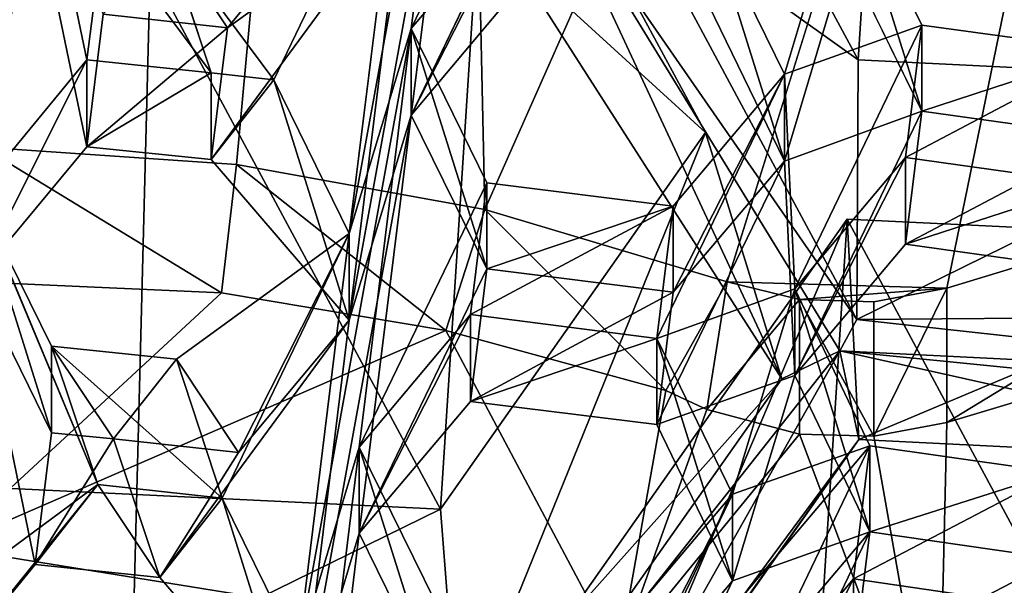
# Model space of a CAD drawing. Extents: x -0.023 to 0.023, y -0.163 to 0.024.
# Drawn here: x 0 to 0.002, y -0.141 to -0.14 of the extents above; entities that cross this region are included whole.
import ezdxf

# ---------------------------------------------------------------- set-up
doc = ezdxf.new("R2010")
doc.units = 0
doc.layers.add('L6_CHROM_MAT_CHROM', color=7, linetype='CONTINUOUS')
doc.layers.add('L7_CHROM4_MAT_CHROM', color=7, linetype='CONTINUOUS')

msp = doc.modelspace()

# ---------------------------------------------------------------- linework, layer by layer
at = {"layer": 'L6_CHROM_MAT_CHROM', "color": 8, "invisible_edges": 8}
for points in [[(0.000704, -0.137371, 0.09526), (-0.000784, -0.140011, 0.095855), (-0.000263, -0.140411, 0.095953), (0.000704, -0.137371, 0.09526)], [(0.000704, -0.137371, 0.09526), (-0.000263, -0.140411, 0.095953), (0.00004, -0.140515, 0.095978), (0.000704, -0.137371, 0.09526)], [(0.000704, -0.137371, 0.09526), (0.00004, -0.140515, 0.095978), (0.000411, -0.14054, 0.095984), (0.000704, -0.137371, 0.09526)], [(0.000775, -0.140606, 0.096), (0.000704, -0.137371, 0.09526), (0.000411, -0.14054, 0.095984), (0.000775, -0.140606, 0.096)], [(0.002079, -0.137665, 0.095332), (0.000704, -0.137371, 0.09526), (0.000775, -0.140606, 0.096), (0.002079, -0.137665, 0.095332)], [(0.002079, -0.137665, 0.095332), (0.000775, -0.140606, 0.096), (0.00113, -0.140712, 0.096026), (0.002079, -0.137665, 0.095332)], [(0.002079, -0.137665, 0.095332), (0.00113, -0.140712, 0.096026), (0.001452, -0.140721, 0.096028), (0.002079, -0.137665, 0.095332)], [(0.002087, -0.140529, 0.095982), (0.002079, -0.137665, 0.095332), (0.001452, -0.140721, 0.096028), (0.002087, -0.140529, 0.095982)], [(0.001396, -0.13925, 0.085858), (0.001322, -0.140387, 0.086294), (0.001007, -0.139802, 0.086061), (0.001396, -0.13925, 0.085858)], [(0.002024, -0.140421, 0.086325), (0.001322, -0.140387, 0.086294), (0.001396, -0.13925, 0.085858), (0.002024, -0.140421, 0.086325)], [(0.002098, -0.139285, 0.085888), (0.002024, -0.140421, 0.086325), (0.001396, -0.13925, 0.085858), (0.002098, -0.139285, 0.085888)], [(0.000105, -0.139971, 0.097189), (0.000091, -0.139659, 0.096981), (0.00003, -0.140583, 0.097599), (0.000105, -0.139971, 0.097189)], [(0.000743, -0.139729, 0.096998), (0.000576, -0.140641, 0.097613), (0.000667, -0.140341, 0.097408), (0.000743, -0.139729, 0.096998)], [(0.000743, -0.139729, 0.096998), (0.000652, -0.140029, 0.097203), (0.000576, -0.140641, 0.097613), (0.000743, -0.139729, 0.096998)], [(0.000854, -0.139954, 0.097137), (0.000743, -0.139729, 0.096998), (0.000667, -0.140341, 0.097408), (0.000854, -0.139954, 0.097137)], [(0.000105, -0.140097, 0.096672), (0.00003, -0.140709, 0.097082), (0.000091, -0.139786, 0.096464), (0.000105, -0.140097, 0.096672)], [(0.001007, -0.139802, 0.086061), (0.001322, -0.140387, 0.086294), (0.000987, -0.140147, 0.08516), (0.001007, -0.139802, 0.086061)], [(0.000743, -0.139855, 0.096481), (0.000667, -0.140468, 0.096891), (0.000576, -0.140768, 0.097096), (0.000743, -0.139855, 0.096481)], [(0.000743, -0.139855, 0.096481), (0.000576, -0.140768, 0.097096), (0.000652, -0.140155, 0.096687), (0.000743, -0.139855, 0.096481)], [(0.000854, -0.14008, 0.09662), (0.000667, -0.140468, 0.096891), (0.000743, -0.139855, 0.096481), (0.000854, -0.14008, 0.09662)], [(0.000081, -0.139874, 0.086066), (-0.000288, -0.14074, 0.085453), (0.000097, -0.140197, 0.085201), (0.000081, -0.139874, 0.086066)], [(0.00071, -0.141045, 0.086533), (0.000007, -0.141011, 0.086502), (0.000081, -0.139874, 0.086066), (0.00071, -0.141045, 0.086533)], [(0.000783, -0.139908, 0.086096), (0.00071, -0.141045, 0.086533), (0.000081, -0.139874, 0.086066), (0.000783, -0.139908, 0.086096)], [(0.001098, -0.140493, 0.08633), (0.00071, -0.141045, 0.086533), (0.000783, -0.139908, 0.086096), (0.001098, -0.140493, 0.08633)], [(0.000783, -0.139908, 0.086096), (0.000811, -0.140231, 0.085232), (0.001098, -0.140493, 0.08633), (0.000783, -0.139908, 0.086096)], [(0.000854, -0.139954, 0.097137), (0.000667, -0.140341, 0.097408), (0.00083, -0.140148, 0.097266), (0.000854, -0.139954, 0.097137)], [(0.000192, -0.140387, 0.097466), (0.000105, -0.139971, 0.097189), (0.00003, -0.140583, 0.097599), (0.000192, -0.140387, 0.097466)], [(0.000216, -0.140194, 0.097336), (0.000105, -0.139971, 0.097189), (0.000192, -0.140387, 0.097466), (0.000216, -0.140194, 0.097336)], [(0.000307, -0.140203, 0.097339), (0.000652, -0.140029, 0.097203), (0.000398, -0.14034, 0.096825), (0.000307, -0.140203, 0.097339)], [(0.000652, -0.140029, 0.097203), (0.000307, -0.140203, 0.097339), (0.000466, -0.140416, 0.097473), (0.000652, -0.140029, 0.097203)], [(0.000652, -0.140029, 0.097203), (0.000652, -0.140155, 0.096687), (0.000398, -0.14034, 0.096825), (0.000652, -0.140029, 0.097203)], [(0.000652, -0.140029, 0.097203), (0.000466, -0.140416, 0.097473), (0.000576, -0.140641, 0.097613), (0.000652, -0.140029, 0.097203)], [(0.000097, -0.140197, 0.085201), (-0.000328, -0.14077, 0.085368), (0.000069, -0.140067, 0.085078), (0.000097, -0.140197, 0.085201)], [(0.000854, -0.14008, 0.09662), (0.00083, -0.140274, 0.096749), (0.000667, -0.140468, 0.096891), (0.000854, -0.14008, 0.09662)], [(0.000192, -0.140514, 0.096949), (0.00003, -0.140709, 0.097082), (0.000105, -0.140097, 0.096672), (0.000192, -0.140514, 0.096949)], [(0.000216, -0.14032, 0.096819), (0.000192, -0.140514, 0.096949), (0.000105, -0.140097, 0.096672), (0.000216, -0.14032, 0.096819)], [(0.00121, -0.140854, 0.08541), (0.000811, -0.140231, 0.085232), (0.000861, -0.140105, 0.085112), (0.00121, -0.140854, 0.08541)], [(0.00132, -0.140767, 0.085408), (0.001295, -0.140813, 0.085396), (0.000861, -0.140105, 0.085112), (0.00132, -0.140767, 0.085408)], [(0.00132, -0.140767, 0.085408), (0.000861, -0.140105, 0.085112), (0.000987, -0.140147, 0.08516), (0.00132, -0.140767, 0.085408)], [(0.001295, -0.140813, 0.085396), (0.00121, -0.140854, 0.08541), (0.000861, -0.140105, 0.085112), (0.001295, -0.140813, 0.085396)], [(0.001304, -0.140108, 0.097181), (0.001103, -0.140181, 0.097256), (0.001214, -0.140408, 0.097386), (0.001304, -0.140108, 0.097181)], [(0.001415, -0.140336, 0.097308), (0.001304, -0.140108, 0.097181), (0.001214, -0.140408, 0.097386), (0.001415, -0.140336, 0.097308)], [(0.001304, -0.140108, 0.097181), (0.001415, -0.140336, 0.097308), (0.001415, -0.140462, 0.096791), (0.001304, -0.140108, 0.097181)], [(0.001304, -0.140108, 0.097181), (0.001415, -0.140462, 0.096791), (0.001304, -0.140234, 0.096664), (0.001304, -0.140108, 0.097181)], [(0.00083, -0.140148, 0.097266), (0.000667, -0.140341, 0.097408), (0.000667, -0.140468, 0.096891), (0.00083, -0.140148, 0.097266)], [(0.00083, -0.140148, 0.097266), (0.000667, -0.140468, 0.096891), (0.00083, -0.140274, 0.096749), (0.00083, -0.140148, 0.097266)], [(0.000987, -0.140147, 0.08516), (0.001322, -0.140387, 0.086294), (0.00132, -0.140767, 0.085408), (0.000987, -0.140147, 0.08516)], [(0.000652, -0.140155, 0.096687), (0.000576, -0.140768, 0.097096), (0.000374, -0.140533, 0.096955), (0.000652, -0.140155, 0.096687)], [(0.000652, -0.140155, 0.096687), (0.000374, -0.140533, 0.096955), (0.000398, -0.14034, 0.096825), (0.000652, -0.140155, 0.096687)], [(0.001103, -0.140181, 0.097256), (0.001103, -0.140307, 0.096739), (0.001214, -0.140535, 0.096869), (0.001103, -0.140181, 0.097256)], [(0.001103, -0.140181, 0.097256), (0.001214, -0.140535, 0.096869), (0.001214, -0.140408, 0.097386), (0.001103, -0.140181, 0.097256)], [(0.000374, -0.140406, 0.097471), (0.000216, -0.140194, 0.097336), (0.000192, -0.140387, 0.097466), (0.000374, -0.140406, 0.097471)], [(0.000374, -0.140406, 0.097471), (0.000307, -0.140203, 0.097339), (0.000216, -0.140194, 0.097336), (0.000374, -0.140406, 0.097471)], [(0.000097, -0.140197, 0.085201), (-0.000288, -0.14074, 0.085453), (-0.000328, -0.14077, 0.085368), (0.000097, -0.140197, 0.085201)], [(0.000307, -0.140203, 0.097339), (0.000398, -0.14034, 0.096825), (0.000216, -0.14032, 0.096819), (0.000307, -0.140203, 0.097339)], [(0.000466, -0.140416, 0.097473), (0.000307, -0.140203, 0.097339), (0.000374, -0.140406, 0.097471), (0.000466, -0.140416, 0.097473)], [(0.000811, -0.140231, 0.085232), (0.00121, -0.140854, 0.08541), (0.001098, -0.140493, 0.08633), (0.000811, -0.140231, 0.085232)], [(0.001304, -0.140234, 0.096664), (0.001214, -0.140535, 0.096869), (0.001103, -0.140307, 0.096739), (0.001304, -0.140234, 0.096664)], [(0.001415, -0.140462, 0.096791), (0.001214, -0.140535, 0.096869), (0.001304, -0.140234, 0.096664), (0.001415, -0.140462, 0.096791)], [(0.000398, -0.14034, 0.096825), (0.000192, -0.140514, 0.096949), (0.000216, -0.14032, 0.096819), (0.000398, -0.14034, 0.096825)], [(0.000398, -0.14034, 0.096825), (0.000374, -0.140533, 0.096955), (0.000192, -0.140514, 0.096949), (0.000398, -0.14034, 0.096825)], [(0.001415, -0.140336, 0.097308), (0.001214, -0.140408, 0.097386), (0.001229, -0.140722, 0.097581), (0.001415, -0.140336, 0.097308)], [(0.001415, -0.140336, 0.097308), (0.001229, -0.140722, 0.097581), (0.001391, -0.14053, 0.097433), (0.001415, -0.140336, 0.097308)], [(0.001688, -0.140373, 0.097281), (0.001415, -0.140336, 0.097308), (0.001391, -0.14053, 0.097433), (0.001688, -0.140373, 0.097281)], [(0.001415, -0.140336, 0.097308), (0.001688, -0.140373, 0.097281), (0.001415, -0.140462, 0.096791), (0.001415, -0.140336, 0.097308)], [(0.000667, -0.140341, 0.097408), (0.000501, -0.141254, 0.098022), (0.000591, -0.140954, 0.097817), (0.000667, -0.140341, 0.097408)], [(0.000667, -0.140341, 0.097408), (0.000576, -0.140641, 0.097613), (0.000501, -0.141254, 0.098022), (0.000667, -0.140341, 0.097408)], [(0.000778, -0.140567, 0.097545), (0.000667, -0.140341, 0.097408), (0.000591, -0.140954, 0.097817), (0.000778, -0.140567, 0.097545)], [(0.000667, -0.140341, 0.097408), (0.000778, -0.140567, 0.097545), (0.000778, -0.140693, 0.097028), (0.000667, -0.140341, 0.097408)], [(0.000667, -0.140341, 0.097408), (0.000778, -0.140693, 0.097028), (0.000667, -0.140468, 0.096891), (0.000667, -0.140341, 0.097408)], [(0.001688, -0.140373, 0.097281), (0.001391, -0.14053, 0.097433), (0.001664, -0.140568, 0.097404), (0.001688, -0.140373, 0.097281)], [(0.001688, -0.140373, 0.097281), (0.001688, -0.1405, 0.096764), (0.001415, -0.140462, 0.096791), (0.001688, -0.140373, 0.097281)], [(0.000192, -0.140387, 0.097466), (0.00003, -0.140583, 0.097599), (0.00003, -0.140709, 0.097082), (0.000192, -0.140387, 0.097466)], [(0.000192, -0.140387, 0.097466), (0.00003, -0.140709, 0.097082), (0.000192, -0.140514, 0.096949), (0.000192, -0.140387, 0.097466)], [(0.000374, -0.140406, 0.097471), (0.000192, -0.140387, 0.097466), (0.000192, -0.140514, 0.096949), (0.000374, -0.140406, 0.097471)], [(0.002024, -0.140421, 0.086325), (0.00132, -0.140767, 0.085408), (0.001322, -0.140387, 0.086294), (0.002024, -0.140421, 0.086325)], [(0.000374, -0.140406, 0.097471), (0.000192, -0.140514, 0.096949), (0.000374, -0.140533, 0.096955), (0.000374, -0.140406, 0.097471)], [(0.000466, -0.140416, 0.097473), (0.000374, -0.140406, 0.097471), (0.000374, -0.140533, 0.096955), (0.000466, -0.140416, 0.097473)], [(0.001229, -0.140722, 0.097581), (0.001214, -0.140408, 0.097386), (0.001027, -0.140795, 0.097659), (0.001229, -0.140722, 0.097581)], [(0.001214, -0.140408, 0.097386), (0.001051, -0.140601, 0.097532), (0.001027, -0.140795, 0.097659), (0.001214, -0.140408, 0.097386)], [(0.001214, -0.140408, 0.097386), (0.001214, -0.140535, 0.096869), (0.001051, -0.140727, 0.097015), (0.001214, -0.140408, 0.097386)], [(0.001214, -0.140408, 0.097386), (0.001051, -0.140727, 0.097015), (0.001051, -0.140601, 0.097532), (0.001214, -0.140408, 0.097386)], [(0.000466, -0.140416, 0.097473), (0.000374, -0.140533, 0.096955), (0.000576, -0.140768, 0.097096), (0.000466, -0.140416, 0.097473)], [(0.000466, -0.140416, 0.097473), (0.000576, -0.140768, 0.097096), (0.000576, -0.140641, 0.097613), (0.000466, -0.140416, 0.097473)], [(0.002024, -0.140421, 0.086325), (0.002051, -0.140762, 0.085468), (0.00132, -0.140767, 0.085408), (0.002024, -0.140421, 0.086325)], [(0.000667, -0.140468, 0.096891), (0.000591, -0.14108, 0.0973), (0.000501, -0.14138, 0.097505), (0.000667, -0.140468, 0.096891)], [(0.000667, -0.140468, 0.096891), (0.000501, -0.14138, 0.097505), (0.000576, -0.140768, 0.097096), (0.000667, -0.140468, 0.096891)], [(0.000778, -0.140693, 0.097028), (0.000591, -0.14108, 0.0973), (0.000667, -0.140468, 0.096891), (0.000778, -0.140693, 0.097028)], [(0.001415, -0.140462, 0.096791), (0.001229, -0.140849, 0.097064), (0.001214, -0.140535, 0.096869), (0.001415, -0.140462, 0.096791)], [(0.001415, -0.140462, 0.096791), (0.001391, -0.140657, 0.096916), (0.001229, -0.140849, 0.097064), (0.001415, -0.140462, 0.096791)], [(0.001688, -0.1405, 0.096764), (0.001391, -0.140657, 0.096916), (0.001415, -0.140462, 0.096791), (0.001688, -0.1405, 0.096764)], [(0.001098, -0.140493, 0.08633), (0.000736, -0.141386, 0.085676), (0.00071, -0.141045, 0.086533), (0.001098, -0.140493, 0.08633)], [(0.001098, -0.140493, 0.08633), (0.00121, -0.140854, 0.08541), (0.000736, -0.141386, 0.085676), (0.001098, -0.140493, 0.08633)], [(0.001688, -0.1405, 0.096764), (0.001664, -0.140695, 0.096887), (0.001391, -0.140657, 0.096916), (0.001688, -0.1405, 0.096764)], [(0.000411, -0.14054, 0.095984), (0.00004, -0.140515, 0.095978), (0.000389, -0.140728, 0.095207), (0.000411, -0.14054, 0.095984)], [(0.00004, -0.140515, 0.095978), (0.00005, -0.140713, 0.095172), (0.000389, -0.140728, 0.095207), (0.00004, -0.140515, 0.095978)], [(0.000411, -0.14054, 0.095984), (0.000389, -0.140728, 0.095207), (0.000718, -0.140783, 0.09522), (0.000411, -0.14054, 0.095984)], [(0.000775, -0.140606, 0.096), (0.000411, -0.14054, 0.095984), (0.000718, -0.140783, 0.09522), (0.000775, -0.140606, 0.096)], [(0.001229, -0.140849, 0.097064), (0.001027, -0.140921, 0.097142), (0.001214, -0.140535, 0.096869), (0.001229, -0.140849, 0.097064)], [(0.001214, -0.140535, 0.096869), (0.001027, -0.140921, 0.097142), (0.001051, -0.140727, 0.097015), (0.001214, -0.140535, 0.096869)], [(0.001391, -0.14053, 0.097433), (0.001229, -0.140722, 0.097581), (0.001229, -0.140849, 0.097064), (0.001391, -0.14053, 0.097433)], [(0.001391, -0.14053, 0.097433), (0.001229, -0.140849, 0.097064), (0.001391, -0.140657, 0.096916), (0.001391, -0.14053, 0.097433)], [(0.001391, -0.14053, 0.097433), (0.001391, -0.140657, 0.096916), (0.001664, -0.140568, 0.097404), (0.001391, -0.14053, 0.097433)], [(0.002087, -0.140529, 0.095982), (0.001452, -0.140918, 0.095222), (0.002087, -0.140727, 0.095175), (0.002087, -0.140529, 0.095982)], [(0.001452, -0.140721, 0.096028), (0.001452, -0.140918, 0.095222), (0.002087, -0.140529, 0.095982), (0.001452, -0.140721, 0.096028)], [(0.000778, -0.140567, 0.097545), (0.000591, -0.140954, 0.097817), (0.000754, -0.14076, 0.097674), (0.000778, -0.140567, 0.097545)], [(0.001051, -0.140601, 0.097532), (0.000778, -0.140567, 0.097545), (0.000754, -0.14076, 0.097674), (0.001051, -0.140601, 0.097532)], [(0.000778, -0.140567, 0.097545), (0.001051, -0.140601, 0.097532), (0.000778, -0.140693, 0.097028), (0.000778, -0.140567, 0.097545)], [(0.001664, -0.140568, 0.097404), (0.001391, -0.140657, 0.096916), (0.001664, -0.140695, 0.096887), (0.001664, -0.140568, 0.097404)], [(0.000208, -0.141009, 0.09788), (0.00003, -0.140583, 0.097599), (-0.000046, -0.141196, 0.098008), (0.000208, -0.141009, 0.09788)], [(0.00003, -0.140583, 0.097599), (0.00014, -0.140806, 0.097746), (0.00014, -0.140933, 0.09723), (0.00003, -0.140583, 0.097599)], [(0.00003, -0.140583, 0.097599), (0.00014, -0.140933, 0.09723), (0.00003, -0.140709, 0.097082), (0.00003, -0.140583, 0.097599)], [(0.000208, -0.141009, 0.09788), (0.00014, -0.140806, 0.097746), (0.00003, -0.140583, 0.097599), (0.000208, -0.141009, 0.09788)], [(0.000775, -0.140606, 0.096), (0.000718, -0.140783, 0.09522), (0.00104, -0.140871, 0.095242), (0.000775, -0.140606, 0.096)], [(0.001051, -0.140601, 0.097532), (0.000754, -0.14076, 0.097674), (0.001027, -0.140795, 0.097659), (0.001051, -0.140601, 0.097532)], [(0.00113, -0.140712, 0.096026), (0.000775, -0.140606, 0.096), (0.00104, -0.140871, 0.095242), (0.00113, -0.140712, 0.096026)], [(0.001051, -0.140601, 0.097532), (0.001051, -0.140727, 0.097015), (0.000778, -0.140693, 0.097028), (0.001051, -0.140601, 0.097532)], [(0.001306, -0.14062, 0.086384), (0.000918, -0.141172, 0.086587), (0.000938, -0.141486, 0.085771), (0.001306, -0.14062, 0.086384)], [(0.001306, -0.14062, 0.086384), (0.001233, -0.141757, 0.086821), (0.000918, -0.141172, 0.086587), (0.001306, -0.14062, 0.086384)], [(0.001306, -0.14062, 0.086384), (0.000938, -0.141486, 0.085771), (0.001323, -0.140943, 0.085519), (0.001306, -0.14062, 0.086384)], [(0.001935, -0.141791, 0.086851), (0.001233, -0.141757, 0.086821), (0.001306, -0.14062, 0.086384), (0.001935, -0.141791, 0.086851)], [(0.002009, -0.140654, 0.086414), (0.001935, -0.141791, 0.086851), (0.001306, -0.14062, 0.086384), (0.002009, -0.140654, 0.086414)], [(0.002009, -0.140654, 0.086414), (0.001306, -0.14062, 0.086384), (0.001323, -0.140943, 0.085519), (0.002009, -0.140654, 0.086414)], [(0.000323, -0.140825, 0.097752), (0.000576, -0.140641, 0.097613), (0.000414, -0.140962, 0.097237), (0.000323, -0.140825, 0.097752)], [(0.000576, -0.140641, 0.097613), (0.000323, -0.140825, 0.097752), (0.00039, -0.141029, 0.097883), (0.000576, -0.140641, 0.097613)], [(0.000576, -0.140641, 0.097613), (0.00039, -0.141029, 0.097883), (0.000501, -0.141254, 0.098022), (0.000576, -0.140641, 0.097613)], [(0.000576, -0.140641, 0.097613), (0.000576, -0.140768, 0.097096), (0.000414, -0.140962, 0.097237), (0.000576, -0.140641, 0.097613)], [(0.002009, -0.140654, 0.086414), (0.001323, -0.140943, 0.085519), (0.002037, -0.140978, 0.08555), (0.002009, -0.140654, 0.086414)], [(0.000778, -0.140693, 0.097028), (0.000754, -0.140887, 0.097157), (0.000591, -0.14108, 0.0973), (0.000778, -0.140693, 0.097028)], [(0.001051, -0.140727, 0.097015), (0.000754, -0.140887, 0.097157), (0.000778, -0.140693, 0.097028), (0.001051, -0.140727, 0.097015)], [(0.000116, -0.141126, 0.097359), (-0.000046, -0.141322, 0.097491), (0.00003, -0.140709, 0.097082), (0.000116, -0.141126, 0.097359)], [(0.000389, -0.140728, 0.095207), (0.00005, -0.140713, 0.095172), (-0.000014, -0.141101, 0.095267), (0.000389, -0.140728, 0.095207)], [(0.00014, -0.140933, 0.09723), (0.000116, -0.141126, 0.097359), (0.00003, -0.140709, 0.097082), (0.00014, -0.140933, 0.09723)], [(0.00113, -0.140712, 0.096026), (0.00104, -0.140871, 0.095242), (0.0011, -0.140899, 0.095218), (0.00113, -0.140712, 0.096026)], [(0.001236, -0.140738, 0.096033), (0.00113, -0.140712, 0.096026), (0.0011, -0.140899, 0.095218), (0.001236, -0.140738, 0.096033)], [(0.001452, -0.140721, 0.096028), (0.00113, -0.140712, 0.096026), (0.001236, -0.140738, 0.096033), (0.001452, -0.140721, 0.096028)], [(0.000718, -0.140783, 0.09522), (0.000389, -0.140728, 0.095207), (-0.000014, -0.141101, 0.095267), (0.000718, -0.140783, 0.09522)], [(0.001051, -0.140727, 0.097015), (0.001027, -0.140921, 0.097142), (0.000754, -0.140887, 0.097157), (0.001051, -0.140727, 0.097015)], [(0.001229, -0.140722, 0.097581), (0.001027, -0.140795, 0.097659), (0.001138, -0.141023, 0.097785), (0.001229, -0.140722, 0.097581)], [(0.001339, -0.140952, 0.097703), (0.001229, -0.140722, 0.097581), (0.001138, -0.141023, 0.097785), (0.001339, -0.140952, 0.097703)], [(0.001229, -0.140722, 0.097581), (0.001339, -0.140952, 0.097703), (0.001339, -0.141078, 0.097186), (0.001229, -0.140722, 0.097581)], [(0.001229, -0.140722, 0.097581), (0.001339, -0.141078, 0.097186), (0.001229, -0.140849, 0.097064), (0.001229, -0.140722, 0.097581)], [(0.001452, -0.140721, 0.096028), (0.001236, -0.140738, 0.096033), (0.001345, -0.140741, 0.096033), (0.001452, -0.140721, 0.096028)], [(0.001452, -0.140721, 0.096028), (0.001345, -0.140938, 0.095227), (0.001452, -0.140918, 0.095222), (0.001452, -0.140721, 0.096028)], [(0.001345, -0.140741, 0.096033), (0.001345, -0.140938, 0.095227), (0.001452, -0.140721, 0.096028), (0.001345, -0.140741, 0.096033)], [(0.002087, -0.140727, 0.095175), (0.001452, -0.140918, 0.095222), (0.001439, -0.141473, 0.095389), (0.002087, -0.140727, 0.095175)], [(0.002214, -0.14081, 0.095196), (0.002087, -0.140727, 0.095175), (0.001439, -0.141473, 0.095389), (0.002214, -0.14081, 0.095196)], [(0.001236, -0.140738, 0.096033), (0.0011, -0.140899, 0.095218), (0.001236, -0.140935, 0.095226), (0.001236, -0.140738, 0.096033)], [(0.001236, -0.140738, 0.096033), (0.001345, -0.140938, 0.095227), (0.001345, -0.140741, 0.096033), (0.001236, -0.140738, 0.096033)], [(0.001236, -0.140738, 0.096033), (0.001236, -0.140935, 0.095226), (0.001345, -0.140938, 0.095227), (0.001236, -0.140738, 0.096033)], [(0.000576, -0.140768, 0.097096), (0.000501, -0.14138, 0.097505), (0.000299, -0.141145, 0.097365), (0.000576, -0.140768, 0.097096)], [(0.000576, -0.140768, 0.097096), (0.000299, -0.141145, 0.097365), (0.000414, -0.140962, 0.097237), (0.000576, -0.140768, 0.097096)], [(0.000754, -0.14076, 0.097674), (0.000591, -0.140954, 0.097817), (0.000591, -0.14108, 0.0973), (0.000754, -0.14076, 0.097674)], [(0.000754, -0.14076, 0.097674), (0.000591, -0.14108, 0.0973), (0.000754, -0.140887, 0.097157), (0.000754, -0.14076, 0.097674)], [(0.000754, -0.14076, 0.097674), (0.000754, -0.140887, 0.097157), (0.001027, -0.140795, 0.097659), (0.000754, -0.14076, 0.097674)], [(0.002087, -0.140852, 0.08543), (0.001295, -0.140813, 0.085396), (0.00132, -0.140767, 0.085408), (0.002087, -0.140852, 0.08543)], [(0.002087, -0.140852, 0.08543), (0.00132, -0.140767, 0.085408), (0.002051, -0.140762, 0.085468), (0.002087, -0.140852, 0.08543)], [(0.000971, -0.141259, 0.095337), (0.000718, -0.140783, 0.09522), (-0.000014, -0.141101, 0.095267), (0.000971, -0.141259, 0.095337)], [(0.00104, -0.140871, 0.095242), (0.000718, -0.140783, 0.09522), (0.000971, -0.141259, 0.095337), (0.00104, -0.140871, 0.095242)], [(0.001027, -0.140795, 0.097659), (0.000754, -0.140887, 0.097157), (0.001027, -0.140921, 0.097142), (0.001027, -0.140795, 0.097659)], [(0.001027, -0.140795, 0.097659), (0.001027, -0.140921, 0.097142), (0.001138, -0.14115, 0.097268), (0.001027, -0.140795, 0.097659)], [(0.001027, -0.140795, 0.097659), (0.001138, -0.14115, 0.097268), (0.001138, -0.141023, 0.097785), (0.001027, -0.140795, 0.097659)], [(0.000323, -0.140825, 0.097752), (0.000231, -0.140942, 0.097233), (0.00014, -0.140806, 0.097746), (0.000323, -0.140825, 0.097752)], [(0.00014, -0.140806, 0.097746), (0.000231, -0.140942, 0.097233), (0.00014, -0.140933, 0.09723), (0.00014, -0.140806, 0.097746)], [(0.00039, -0.141029, 0.097883), (0.000323, -0.140825, 0.097752), (0.00014, -0.140806, 0.097746), (0.00039, -0.141029, 0.097883)], [(0.00039, -0.141029, 0.097883), (0.00014, -0.140806, 0.097746), (0.000208, -0.141009, 0.09788), (0.00039, -0.141029, 0.097883)], [(0.001295, -0.140813, 0.085396), (0.000772, -0.141475, 0.085639), (0.00121, -0.140854, 0.08541), (0.001295, -0.140813, 0.085396)], [(0.001295, -0.140813, 0.085396), (0.000898, -0.141516, 0.085687), (0.000772, -0.141475, 0.085639), (0.001295, -0.140813, 0.085396)], [(0.001323, -0.140943, 0.085519), (0.000898, -0.141516, 0.085687), (0.001295, -0.140813, 0.085396), (0.001323, -0.140943, 0.085519)], [(0.002167, -0.1409, 0.085451), (0.001295, -0.140813, 0.085396), (0.002087, -0.140852, 0.08543), (0.002167, -0.1409, 0.085451)], [(0.002037, -0.140978, 0.08555), (0.001295, -0.140813, 0.085396), (0.002167, -0.1409, 0.085451), (0.002037, -0.140978, 0.08555)], [(0.002037, -0.140978, 0.08555), (0.001323, -0.140943, 0.085519), (0.001295, -0.140813, 0.085396), (0.002037, -0.140978, 0.08555)], [(0.002214, -0.14081, 0.095196), (0.001439, -0.141473, 0.095389), (0.00186, -0.141764, 0.09546), (0.002214, -0.14081, 0.095196)], [(0.000323, -0.140825, 0.097752), (0.000414, -0.140962, 0.097237), (0.000231, -0.140942, 0.097233), (0.000323, -0.140825, 0.097752)], [(0.00121, -0.140854, 0.08541), (0.000772, -0.141475, 0.085639), (0.000736, -0.141386, 0.085676), (0.00121, -0.140854, 0.08541)], [(0.001229, -0.140849, 0.097064), (0.001138, -0.14115, 0.097268), (0.001027, -0.140921, 0.097142), (0.001229, -0.140849, 0.097064)], [(0.001339, -0.141078, 0.097186), (0.001138, -0.14115, 0.097268), (0.001229, -0.140849, 0.097064), (0.001339, -0.141078, 0.097186)], [(0.0011, -0.140899, 0.095218), (0.00104, -0.140871, 0.095242), (0.000971, -0.141259, 0.095337), (0.0011, -0.140899, 0.095218)], [(0.001236, -0.140935, 0.095226), (0.0011, -0.140899, 0.095218), (0.000971, -0.141259, 0.095337), (0.001236, -0.140935, 0.095226)], [(0.001452, -0.140918, 0.095222), (0.001345, -0.140938, 0.095227), (0.001439, -0.141473, 0.095389), (0.001452, -0.140918, 0.095222)], [(0.000231, -0.140942, 0.097233), (0.000116, -0.141126, 0.097359), (0.00014, -0.140933, 0.09723), (0.000231, -0.140942, 0.097233)], [(0.000299, -0.141145, 0.097365), (0.000116, -0.141126, 0.097359), (0.000231, -0.140942, 0.097233), (0.000299, -0.141145, 0.097365)], [(0.000414, -0.140962, 0.097237), (0.000299, -0.141145, 0.097365), (0.000231, -0.140942, 0.097233), (0.000414, -0.140962, 0.097237)], [(0.001323, -0.140943, 0.085519), (0.000928, -0.141503, 0.085726), (0.000898, -0.141516, 0.085687), (0.001323, -0.140943, 0.085519)], [(0.001323, -0.140943, 0.085519), (0.000938, -0.141486, 0.085771), (0.000928, -0.141503, 0.085726), (0.001323, -0.140943, 0.085519)], [(0.001439, -0.141473, 0.095389), (0.001236, -0.140935, 0.095226), (0.000971, -0.141259, 0.095337), (0.001439, -0.141473, 0.095389)], [(0.001439, -0.141473, 0.095389), (0.001345, -0.140938, 0.095227), (0.001236, -0.140935, 0.095226), (0.001439, -0.141473, 0.095389)], [(0.000591, -0.140954, 0.097817), (0.000501, -0.141254, 0.098022), (0.000515, -0.141566, 0.098225), (0.000591, -0.140954, 0.097817)], [(0.000702, -0.14118, 0.097951), (0.000591, -0.140954, 0.097817), (0.000515, -0.141566, 0.098225), (0.000702, -0.14118, 0.097951)], [(0.000591, -0.140954, 0.097817), (0.000702, -0.14118, 0.097951), (0.000702, -0.141306, 0.097435), (0.000591, -0.140954, 0.097817)], [(0.000591, -0.140954, 0.097817), (0.000702, -0.141306, 0.097435), (0.000591, -0.14108, 0.0973), (0.000591, -0.140954, 0.097817)], [(0.001339, -0.140952, 0.097703), (0.000951, -0.14141, 0.098058), (0.001153, -0.141339, 0.097976), (0.001339, -0.140952, 0.097703)], [(0.001339, -0.140952, 0.097703), (0.001138, -0.141023, 0.097785), (0.000951, -0.14141, 0.098058), (0.001339, -0.140952, 0.097703)], [(0.001339, -0.140952, 0.097703), (0.001153, -0.141339, 0.097976), (0.001315, -0.141147, 0.097826), (0.001339, -0.140952, 0.097703)], [(0.001613, -0.140991, 0.097668), (0.001339, -0.140952, 0.097703), (0.001315, -0.141147, 0.097826), (0.001613, -0.140991, 0.097668)], [(0.001339, -0.140952, 0.097703), (0.001613, -0.140991, 0.097668), (0.001339, -0.141078, 0.097186), (0.001339, -0.140952, 0.097703)], [(0.001613, -0.140991, 0.097668), (0.001315, -0.141147, 0.097826), (0.001589, -0.141187, 0.097789), (0.001613, -0.140991, 0.097668)], [(0.001613, -0.140991, 0.097668), (0.001613, -0.141118, 0.097152), (0.001339, -0.141078, 0.097186), (0.001613, -0.140991, 0.097668)], [(-0.000046, -0.141196, 0.098008), (-0.000046, -0.141322, 0.097491), (0.000208, -0.141009, 0.09788), (-0.000046, -0.141196, 0.098008)], [(0.000208, -0.141009, 0.09788), (-0.000046, -0.141322, 0.097491), (0.000116, -0.141126, 0.097359), (0.000208, -0.141009, 0.09788)], [(0.00071, -0.141045, 0.086533), (0.000005, -0.14139, 0.085616), (0.000007, -0.141011, 0.086502), (0.00071, -0.141045, 0.086533)], [(0.000208, -0.141009, 0.09788), (0.000116, -0.141126, 0.097359), (0.000299, -0.141145, 0.097365), (0.000208, -0.141009, 0.09788)], [(0.00039, -0.141029, 0.097883), (0.000208, -0.141009, 0.09788), (0.000299, -0.141145, 0.097365), (0.00039, -0.141029, 0.097883)], [(0.00039, -0.141029, 0.097883), (0.000299, -0.141145, 0.097365), (0.000501, -0.14138, 0.097505), (0.00039, -0.141029, 0.097883)], [(0.00039, -0.141029, 0.097883), (0.000501, -0.14138, 0.097505), (0.000501, -0.141254, 0.098022), (0.00039, -0.141029, 0.097883)], [(0.001138, -0.141023, 0.097785), (0.000975, -0.141215, 0.097933), (0.000951, -0.14141, 0.098058), (0.001138, -0.141023, 0.097785)], [(0.001138, -0.141023, 0.097785), (0.001138, -0.14115, 0.097268), (0.000975, -0.141342, 0.097416), (0.001138, -0.141023, 0.097785)], [(0.001138, -0.141023, 0.097785), (0.000975, -0.141342, 0.097416), (0.000975, -0.141215, 0.097933), (0.001138, -0.141023, 0.097785)], [(0.00071, -0.141045, 0.086533), (0.000736, -0.141386, 0.085676), (0.000005, -0.14139, 0.085616), (0.00071, -0.141045, 0.086533)], [(0.000591, -0.14108, 0.0973), (0.000515, -0.141693, 0.097708), (0.000501, -0.14138, 0.097505), (0.000591, -0.14108, 0.0973)], [(0.000702, -0.141306, 0.097435), (0.000515, -0.141693, 0.097708), (0.000591, -0.14108, 0.0973), (0.000702, -0.141306, 0.097435)], [(0.001339, -0.141078, 0.097186), (0.001153, -0.141465, 0.097459), (0.000951, -0.141536, 0.097541), (0.001339, -0.141078, 0.097186)], [(0.001339, -0.141078, 0.097186), (0.000951, -0.141536, 0.097541), (0.001138, -0.14115, 0.097268), (0.001339, -0.141078, 0.097186)], [(0.001339, -0.141078, 0.097186), (0.001315, -0.141273, 0.097309), (0.001153, -0.141465, 0.097459), (0.001339, -0.141078, 0.097186)], [(0.001613, -0.141118, 0.097152), (0.001315, -0.141273, 0.097309), (0.001339, -0.141078, 0.097186), (0.001613, -0.141118, 0.097152)], [(0.000971, -0.141259, 0.095337), (-0.000014, -0.141101, 0.095267), (0, -0.141919, 0.095498), (0.000971, -0.141259, 0.095337)], [(0.001613, -0.141118, 0.097152), (0.001589, -0.141313, 0.097272), (0.001315, -0.141273, 0.097309), (0.001613, -0.141118, 0.097152)], [(0.001315, -0.141147, 0.097826), (0.001153, -0.141339, 0.097976), (0.001153, -0.141465, 0.097459), (0.001315, -0.141147, 0.097826)], [(0.001315, -0.141147, 0.097826), (0.001153, -0.141465, 0.097459), (0.001315, -0.141273, 0.097309), (0.001315, -0.141147, 0.097826)], [(0.001315, -0.141147, 0.097826), (0.001315, -0.141273, 0.097309), (0.001589, -0.141187, 0.097789), (0.001315, -0.141147, 0.097826)], [(0.001138, -0.14115, 0.097268), (0.000951, -0.141536, 0.097541), (0.000975, -0.141342, 0.097416), (0.001138, -0.14115, 0.097268)]]:
    msp.add_3dface(points, dxfattribs=at)
at = {"layer": 'L7_CHROM4_MAT_CHROM', "color": 8, "invisible_edges": 8}
for points in [[(0.00347, -0.016771, 0.078512), (0, -0.017075, 0.078611), (0.002275, -0.15071, 0.108224), (0.00347, -0.016771, 0.078512)], [(0.002275, -0.15071, 0.108224), (0, -0.017075, 0.078611), (-0.002276, -0.15071, 0.108224), (0.002275, -0.15071, 0.108224)], [(0.003408, -0.018324, 0.075784), (0, -0.151368, 0.105311), (-0.000004, -0.018603, 0.075877), (0.003408, -0.018324, 0.075784)], [(0.003408, -0.018324, 0.075784), (0.00224, -0.151369, 0.105297), (0, -0.151368, 0.105311), (0.003408, -0.018324, 0.075784)]]:
    msp.add_3dface(points, dxfattribs=at)

doc.saveas('drawing.dxf')
